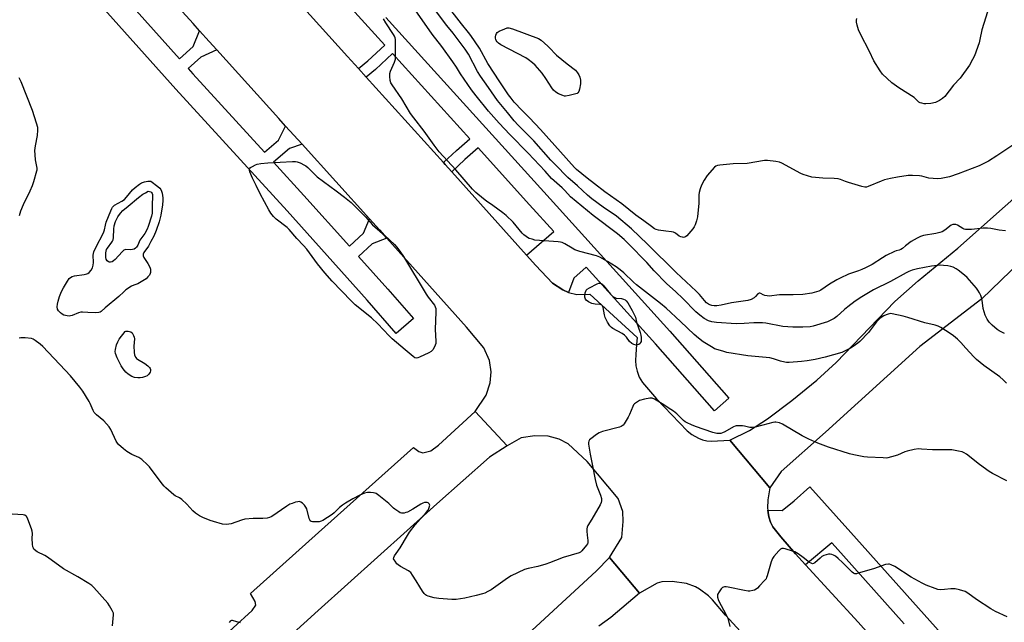
# Model space of a CAD drawing. Units: inches. Extents: x 1231770 to 1237770, y 557454 to 561454.
# Drawn here: x 1234944 to 1235411, y 559183 to 559469 of the extents above; entities that cross this region are included whole.
import ezdxf

# ---------------------------------------------------------------- set-up
doc = ezdxf.new("R2010")
doc.units = ezdxf.units.IN
doc.header["$MEASUREMENT"] = 0
for name, color, linetype in [('TRANS-Driveway', 251, 'Continuous'), ('TRANS-Parking Lot', 4, 'Continuous'), ('TRANS-Road', 130, 'Continuous'), ('TRANS-Street Sidewalk', 7, 'Continuous'), ('Undefined', 1, 'Continuous')]:
    doc.layers.add(name, color=color, linetype=linetype)

msp = doc.modelspace()

# ---------------------------------------------------------------- linework, layer by layer
at = {"layer": 'TRANS-Driveway'}
msp.add_lwpolyline([(1235436.2, 559371.86), (1235399.81, 559336.82), (1235370.43, 559314.18), (1235325.77, 559273.52), (1235304.81, 559254.95), (1235299.42, 559247.25), (1235280.44, 559269.82), (1235289.78, 559274.43), (1235298.26, 559279.95), (1235309.79, 559288.6), (1235321.61, 559298.26), (1235330.86, 559306.57), (1235358.61, 559335.48), (1235369.73, 559345.36), (1235388.52, 559360.89), (1235443.09, 559409.37)], dxfattribs=at)
at = {"layer": 'TRANS-Parking Lot'}
for points in [[(1235036.12, 559172.62, 0), (1235054.17, 559189.02, 0), (1235055.77, 559191.5, 0), (1235055.51, 559193.25, 0), (1235053.27, 559197.11, 0), (1235085.57, 559226.05, 0), (1235130.54, 559266.32, 0), (1235133.16, 559264.48, 0), (1235134.9, 559263.8, 0), (1235138.75, 559264.72, 0), (1235142.44, 559267.36, 0), (1235159.72, 559283.33, 0), (1235174.87, 559267.11, 0), (1235166.56, 559261.72, 0), (1235141.68, 559239.56, 0), (1235085.45, 559189.08, 0), (1235044.7, 559151.98, 0)], [(1235160.18, 559155.21, 0), (1235217.07, 559207.71, 0), (1235223.4, 559214.17, 0), (1235237.65, 559197.28, 0), (1235224.02, 559185.77, 0), (1235218.46, 559181.53, 0)]]:
    msp.add_polyline3d(points, dxfattribs=at)
at = {"layer": 'TRANS-Road'}
for points in [[(1235308.56, 559153.9), (1235278.41, 559186.8), (1235272.27, 559194.05), (1235270.4, 559195.91), (1235266.13, 559199.08), (1235264.14, 559200.21), (1235259.91, 559201.83), (1235253.13, 559202.79), (1235248.21, 559202.68), (1235245.95, 559201.91), (1235237.65, 559197.28), (1235223.4, 559214.17), (1235229.22, 559223.71), (1235229.91, 559231.21), (1235229.75, 559235.99), (1235227.54, 559242.13), (1235212.9, 559259.72), (1235203.87, 559268.09), (1235199.61, 559270.31), (1235194.32, 559271.68), (1235188.01, 559271.86), (1235181.53, 559270.85), (1235174.87, 559267.11), (1235159.72, 559283.33), (1235165.02, 559291.17), (1235166.9, 559296.96), (1235167.42, 559302.25), (1235166.58, 559307.53), (1235163.86, 559313.51), (1235155.75, 559323.3), (1235117.94, 559365.58), (1235114.48, 559369.44), (1235112.92, 559371.19), (1235109.69, 559374.76), (1235077.75, 559410.09), (1235069.94, 559418.73), (1235066.74, 559422.27), (1235037.35, 559454.86), (1235033.75, 559458.85), (1235029.2, 559463.9), (1235026.07, 559467.37), (1234997.57, 559498.78)], [(1235068.28, 559486.17), (1235099.35, 559451.72), (1235104.52, 559446), (1235108.2, 559441.93), (1235144.82, 559401.42), (1235145.59, 559400.57), (1235148.71, 559397.08), (1235184.14, 559357.45), (1235188.5, 559352.58), (1235196.38, 559344.19), (1235201.33, 559341), (1235204.04, 559339.8), (1235208.03, 559338.85), (1235214.17, 559338.97), (1235236.58, 559318.43), (1235236.18, 559315.08), (1235235.86, 559310.46), (1235235.7, 559307.58), (1235235.94, 559305.03), (1235236.5, 559302.56), (1235237.46, 559299.61), (1235239.13, 559297.06), (1235245.75, 559289.44), (1235260.26, 559274.17), (1235262.5, 559272.49), (1235265.61, 559270.74), (1235267.52, 559269.94), (1235269.52, 559269.54), (1235271.75, 559269.3), (1235280.44, 559269.82), (1235299.42, 559247.25), (1235298.47, 559241.51), (1235298.31, 559237.6), (1235298.47, 559236.56), (1235298.63, 559235.53), (1235298.95, 559233.37), (1235299.74, 559230.9), (1235300.78, 559228.67), (1235304.67, 559224.03), (1235304.69, 559224.01), (1235311.51, 559215.95), (1235316.32, 559210.7), (1235341.28, 559183.47), (1235351.72, 559171.76)]]:
    msp.add_lwpolyline(points, dxfattribs=at)
at = {"layer": 'TRANS-Street Sidewalk'}
for points in [[(1235117.45, 559470.13), (1235192.37, 559387.49), (1235252.02, 559321.51), (1235280.01, 559289.71), (1235273.16, 559283.68), (1235245.21, 559315.43), (1235212.31, 559351.82), (1235206.59, 559346.56), (1235204.04, 559339.8), (1235201.33, 559341), (1235196.38, 559344.19), (1235188.5, 559352.58), (1235184.14, 559357.45), (1235197, 559368.75), (1235185.6, 559381.36), (1235161.13, 559408.36), (1235154.86, 559402.83), (1235148.71, 559397.08), (1235145.59, 559400.57), (1235144.82, 559401.42), (1235150.94, 559407.14), (1235157.21, 559412.67), (1235120.61, 559453.05), (1235112.6, 559445.57), (1235108.2, 559441.93), (1235104.52, 559446), (1235108.98, 559449.69), (1235116.93, 559457.12), (1235110.68, 559464.01), (1235080.37, 559497.58)], [(1234986.75, 559487.37), (1235019.65, 559450.61), (1235026.07, 559456.42), (1235029.2, 559463.9), (1235033.75, 559458.85), (1235037.35, 559454.86), (1235029.74, 559451.45), (1235023.75, 559446.03), (1235026, 559443.52), (1235059.93, 559406.32), (1235066.62, 559412.05), (1235069.94, 559418.73), (1235077.75, 559410.09), (1235071.77, 559408.05), (1235064.24, 559401.59), (1235078.65, 559385.79), (1235100.2, 559361.74), (1235106.84, 559367.87), (1235109.69, 559374.76), (1235112.92, 559371.19), (1235114.48, 559369.44), (1235117.94, 559365.58), (1235110.98, 559362.91), (1235104.51, 559356.93), (1235118.46, 559341.37), (1235130.52, 559327.54), (1235122.36, 559320.41), (1235108.59, 559336.14), (1235070.61, 559378.52), (1235017.95, 559436.25), (1234978.68, 559480.13)], [(1235363.01, 559182.77), (1235330.32, 559219.32), (1235328.73, 559221.1), (1235316.32, 559210.7), (1235311.51, 559215.95), (1235304.69, 559224.01), (1235304.67, 559224.03), (1235300.78, 559228.67), (1235299.74, 559230.9), (1235298.95, 559233.37), (1235298.63, 559235.53), (1235298.47, 559236.56), (1235305.33, 559236.37), (1235310.95, 559241.03), (1235318.41, 559247.68), (1235337.78, 559225.97), (1235389.87, 559167.74)]]:
    msp.add_lwpolyline(points, dxfattribs=at)
at = {"layer": 'Undefined'}
for points, elevation in [([(1235411.07, 559368.97), (1235408.07, 559369.42), (1235404.09, 559370.18), (1235402.56, 559370.33), (1235400.56, 559370.26), (1235394.97, 559369.69), (1235393.25, 559369.62), (1235392.1, 559369.67), (1235391.55, 559369.77), (1235390.81, 559370.07), (1235388.3, 559371.7), (1235387.5, 559371.97), (1235386.68, 559372.07), (1235386.15, 559372.01), (1235385.41, 559371.67), (1235382.34, 559369.36), (1235381.08, 559368.64), (1235380, 559368.31), (1235378.07, 559367.85), (1235372.29, 559366.79), (1235370.75, 559366.3), (1235369.2, 559365.59), (1235367.74, 559364.81), (1235366.36, 559363.93), (1235363.78, 559362), (1235362.27, 559360.74), (1235361.45, 559360.2), (1235360.75, 559359.92), (1235359.25, 559359.55), (1235358.44, 559359.24), (1235354.52, 559357.28), (1235352.76, 559356.26), (1235347.89, 559353.11), (1235344.82, 559351.48), (1235342.98, 559350.64), (1235341.43, 559350.03), (1235336.64, 559348.53), (1235332.69, 559346.66), (1235331.16, 559345.82), (1235327.67, 559343.68), (1235323.57, 559340.98), (1235322.64, 559340.47), (1235321.57, 559340.04), (1235319.3, 559339.44), (1235315.07, 559338.87), (1235310.43, 559338.68), (1235303.97, 559338.63), (1235299.06, 559338.13), (1235298.2, 559338.19), (1235297.08, 559338.42), (1235296.29, 559338.73), (1235295.11, 559339.35), (1235294.65, 559339.5), (1235294.35, 559339.49), (1235293.75, 559339.16), (1235292.7, 559337.88), (1235292.07, 559337.34), (1235290.57, 559336.56), (1235288.98, 559336.03), (1235281.24, 559334.97), (1235276.29, 559333.8), (1235274.36, 559333.54), (1235272.99, 559333.49), (1235271.98, 559333.6), (1235271.01, 559333.89), (1235270.28, 559334.28), (1235269.4, 559334.95), (1235268.41, 559335.97), (1235266.09, 559338.83), (1235264.56, 559340.45), (1235254.97, 559349.32), (1235241.45, 559362.67), (1235233.88, 559369.98), (1235226.78, 559375.96), (1235220.49, 559380.25), (1235215.06, 559384.15), (1235213.02, 559385.93), (1235208.29, 559390.3), (1235203.71, 559394.31), (1235202.12, 559395.88), (1235199.21, 559398.95), (1235195.57, 559402.47), (1235187.61, 559411.68), (1235180.13, 559419.17), (1235178.22, 559421.23), (1235175.15, 559425.07), (1235170.29, 559430.84), (1235166.06, 559437.04), (1235162.33, 559442.32), (1235160.93, 559444.62), (1235156.64, 559452.78), (1235155.06, 559455.18), (1235149.31, 559462.75), (1235146.42, 559466.35), (1235136.5, 559479.44)], 508), ([(1235416.04, 559410.66), (1235407.06, 559404.57), (1235403.08, 559402.01), (1235398.62, 559399.86), (1235388.72, 559396.06), (1235384.52, 559394.62), (1235380.59, 559393.91), (1235378.85, 559393.71), (1235376.77, 559393.79), (1235374.72, 559394.05), (1235371.47, 559394.9), (1235370.37, 559395.09), (1235367.01, 559395.33), (1235365.02, 559395.21), (1235359.92, 559394.48), (1235356.52, 559393.83), (1235353.75, 559393.19), (1235352.13, 559392.63), (1235346.01, 559390.06), (1235345.21, 559389.81), (1235344.38, 559389.73), (1235342.96, 559390.02), (1235336.69, 559391.92), (1235335.28, 559392.38), (1235332.92, 559393.33), (1235331.84, 559393.64), (1235329.85, 559393.84), (1235324.58, 559394.02), (1235321.04, 559394.31), (1235319.29, 559394.56), (1235317.26, 559395.1), (1235315.26, 559395.71), (1235314.16, 559396.17), (1235305.08, 559401.17), (1235303.99, 559401.54), (1235302.28, 559401.84), (1235298.27, 559402.39), (1235296.83, 559402.44), (1235288.73, 559400.9), (1235282.01, 559400.79), (1235275.78, 559400.25), (1235274.64, 559400.06), (1235273.88, 559399.73), (1235273.22, 559399.19), (1235269.65, 559395.25), (1235268.23, 559393.03), (1235267, 559390.72), (1235266.33, 559388.89), (1235265.9, 559387.28), (1235265.83, 559386.15), (1235265.82, 559382.13), (1235265.12, 559375.73), (1235264.73, 559373.76), (1235264.09, 559371.89), (1235263.58, 559370.89), (1235262.89, 559369.98), (1235260.02, 559366.71), (1235259.41, 559366.18), (1235258.97, 559365.97), (1235258.49, 559365.92), (1235257.99, 559366), (1235257.22, 559366.23), (1235256.47, 559366.56), (1235254.64, 559367.91), (1235253.75, 559368.35), (1235252.79, 559368.57), (1235250.1, 559368.83), (1235246.6, 559369.33), (1235245.49, 559369.64), (1235244.73, 559370.03), (1235243.3, 559371.03), (1235239.64, 559373.85), (1235235.97, 559376.51), (1235229.32, 559381.89), (1235221.3, 559387.59), (1235216.3, 559391.3), (1235212.88, 559393.99), (1235207.8, 559398.18), (1235206.93, 559399.04), (1235200.2, 559406.47), (1235190.8, 559417.15), (1235185.58, 559422.58), (1235182.03, 559426.1), (1235178.32, 559430.11), (1235176.76, 559431.91), (1235175.5, 559433.58), (1235171.44, 559439.69), (1235165.86, 559448.45), (1235161.77, 559455.63), (1235157.71, 559461.64), (1235156.64, 559463.08), (1235153.25, 559467.11), (1235144.89, 559477.99)], 510), ([(1235410.69, 559320.42), (1235408.14, 559321.65), (1235407.18, 559322.27), (1235404.74, 559324.33), (1235403.49, 559325.53), (1235402.97, 559326.19), (1235402.39, 559327.13), (1235401.39, 559329.13), (1235400.52, 559332.21), (1235400, 559336.24), (1235399.77, 559337.36), (1235399.35, 559338.41), (1235398.71, 559339.69), (1235398.03, 559340.95), (1235397.41, 559341.9), (1235392.9, 559346.87), (1235391.61, 559348.03), (1235388.72, 559350.44), (1235387.77, 559351.08), (1235386.23, 559351.81), (1235385.15, 559352.17), (1235383.76, 559352.42), (1235381.79, 559352.65), (1235380.38, 559352.69), (1235375.97, 559352.32), (1235369.41, 559351.1), (1235366.93, 559350.38), (1235365.21, 559349.75), (1235364.09, 559349.18), (1235356.67, 559344.97), (1235348.54, 559341.04), (1235343.02, 559337.78), (1235339.88, 559335.7), (1235336.38, 559333.02), (1235334.78, 559331.72), (1235331.17, 559328.41), (1235329.88, 559327.52), (1235328.03, 559326.54), (1235326.67, 559325.96), (1235319.97, 559323.79), (1235318.52, 559323.56), (1235314.98, 559323.29), (1235310.34, 559323.37), (1235305.5, 559323.75), (1235297.59, 559325.19), (1235295.89, 559325.4), (1235291.91, 559325.47), (1235287.29, 559325.12), (1235283.42, 559325.01), (1235274.09, 559325.55), (1235271.89, 559325.88), (1235270.34, 559326.42), (1235268.36, 559327.44), (1235266.19, 559329), (1235264.29, 559330.71), (1235258.25, 559336.92), (1235254.82, 559340.16), (1235250.46, 559344.09), (1235244.64, 559350.11), (1235241.06, 559353.98), (1235232.48, 559362.93), (1235230.33, 559365.01), (1235227.24, 559367.54), (1235215.64, 559376.33), (1235204.93, 559385.22), (1235202.28, 559388.13), (1235200.94, 559389.5), (1235196.02, 559393.85), (1235192.92, 559397.37), (1235184.97, 559405.85), (1235176.22, 559414.79), (1235171.17, 559420.09), (1235166.17, 559425.82), (1235160.32, 559433), (1235158.09, 559435.91), (1235152.81, 559443.43), (1235150.91, 559446.57), (1235149.2, 559449.13), (1235144.02, 559456.47), (1235139.48, 559462.31), (1235131.32, 559473.9)], 506), ([(1235403.5, 559475.85), (1235399.93, 559464.34), (1235399, 559459.68), (1235398.61, 559458.24), (1235396.39, 559452.04), (1235395.45, 559450.2), (1235394.01, 559447.63), (1235389.69, 559441.39), (1235386.49, 559438.08), (1235382.27, 559432.81), (1235381.27, 559431.76), (1235379.8, 559430.78), (1235377.93, 559429.88), (1235375.68, 559429.46), (1235373.39, 559429.23), (1235372.56, 559429.29), (1235371.49, 559429.5), (1235370.72, 559429.74), (1235370.03, 559430.12), (1235368.48, 559431.63), (1235367.78, 559432.18), (1235360.5, 559436.83), (1235357.16, 559439.23), (1235354.96, 559441.22), (1235352.86, 559443.31), (1235351.67, 559444.98), (1235348.64, 559449.68), (1235346.72, 559454.03), (1235342.32, 559462.28), (1235341.46, 559464.38), (1235340.76, 559466.55), (1235340.48, 559467.94), (1235340.49, 559468.89), (1235340.66, 559469.7)], 512), ([(1235411.62, 559296.84), (1235409.96, 559298.46), (1235408.34, 559299.74), (1235400.88, 559305.16), (1235397.33, 559308.05), (1235396.08, 559309.28), (1235392.37, 559313.46), (1235389.91, 559316.07), (1235388.34, 559317.6), (1235386.38, 559319.32), (1235384.95, 559320.37), (1235380.42, 559323.15), (1235379.12, 559323.8), (1235377.76, 559324.25), (1235372.91, 559325.4), (1235364.84, 559327.94), (1235362.58, 559328.54), (1235357.44, 559329.72), (1235356.59, 559329.78), (1235355.53, 559329.6), (1235354.49, 559329.26), (1235353.47, 559328.78), (1235352.24, 559328), (1235351.33, 559327.29), (1235349.93, 559325.84), (1235346.14, 559320.83), (1235342.01, 559316.6), (1235341.14, 559315.81), (1235340, 559314.98), (1235337.93, 559313.64), (1235336.13, 559312.61), (1235334.56, 559311.8), (1235333.49, 559311.38), (1235325.62, 559309.09), (1235320.89, 559307.99), (1235317.08, 559307.36), (1235314.41, 559307.01), (1235308.56, 559306.65), (1235307.39, 559306.64), (1235306.56, 559306.72), (1235304.41, 559307.22), (1235301.2, 559308.4), (1235299.45, 559308.81), (1235297.75, 559309.02), (1235288.93, 559309.74), (1235279.05, 559311.42), (1235277.65, 559311.77), (1235274.9, 559312.62), (1235273.27, 559313.17), (1235272.49, 559313.52), (1235267.86, 559316.41), (1235265.55, 559318.19), (1235263.57, 559319.93), (1235257.11, 559326.05), (1235250.23, 559332.39), (1235247.61, 559334.54), (1235236.22, 559343.45), (1235234.76, 559344.74), (1235230.26, 559349.05), (1235228.55, 559350.55), (1235226.56, 559351.96), (1235222.46, 559354.45), (1235218.85, 559356.51), (1235217.25, 559357.26), (1235209.43, 559359.25), (1235206.96, 559360.1), (1235205.68, 559360.76), (1235202.26, 559362.95), (1235201.03, 559363.48), (1235200.28, 559363.67), (1235199.13, 559363.83), (1235188.13, 559364.69), (1235186.72, 559365.02), (1235185.35, 559365.47), (1235184.6, 559365.84), (1235183.93, 559366.31), (1235182.89, 559367.19), (1235182.09, 559368.01), (1235177.84, 559373.13), (1235174.44, 559376.29), (1235172.86, 559377.59), (1235168.15, 559381.13), (1235165.08, 559383.18), (1235163.67, 559384.22), (1235160.14, 559387.21), (1235158.5, 559388.83), (1235150.54, 559397.96), (1235142.72, 559406.56), (1235140.33, 559409.61), (1235135.55, 559416.22), (1235130.64, 559422.56), (1235129.17, 559424.64), (1235124.98, 559431.55), (1235120.38, 559438.33), (1235119.87, 559439.26), (1235119.55, 559440.3), (1235119.28, 559442.22), (1235119.27, 559443.04), (1235119.36, 559443.59), (1235119.73, 559444.7), (1235121.63, 559449.07), (1235121.88, 559449.91), (1235121.96, 559450.49), (1235122.03, 559458.85), (1235121.99, 559459.74), (1235121.85, 559460.59), (1235121.51, 559461.39), (1235121.06, 559462.16), (1235117.39, 559467.73), (1235116.3, 559469.56)], 504), ([(1234943.51, 559441.67), (1234944.03, 559440.87), (1234944.52, 559439.86), (1234949.82, 559426.31), (1234951.82, 559420.25), (1234952.35, 559418.14), (1234952.43, 559416.81), (1234952.19, 559414.25), (1234951.26, 559409.33), (1234951.03, 559407.19), (1234951.12, 559405.13), (1234951.32, 559402.78), (1234952.02, 559398.74), (1234952.04, 559397.88), (1234951.97, 559397.31), (1234950.51, 559392.34), (1234949.86, 559390.43), (1234948.74, 559387.85), (1234945.57, 559381.32), (1234944.36, 559378.31), (1234943.7, 559376.1)], 504), ([(1235411.76, 559250.51), (1235404.88, 559254.06), (1235403.39, 559254.92), (1235398.76, 559258.2), (1235392.62, 559263.11), (1235391.48, 559263.8), (1235390.53, 559264.22), (1235388.82, 559264.63), (1235385.6, 559265.13), (1235376.53, 559265.14), (1235371.26, 559265.6), (1235369.8, 559265.65), (1235367.83, 559265.36), (1235364.47, 559264.65), (1235363.4, 559264.25), (1235359.95, 559262.72), (1235357.11, 559261.84), (1235355.39, 559261.42), (1235354.52, 559261.33), (1235353.07, 559261.35), (1235345.77, 559261.68), (1235344.04, 559261.86), (1235339.21, 559262.82), (1235337.22, 559263.3), (1235327.29, 559266.45), (1235322.14, 559268.3), (1235317.93, 559270.21), (1235314.66, 559271.92), (1235305.4, 559277.42), (1235304.04, 559277.93), (1235302.32, 559278.25), (1235301.75, 559278.27), (1235300.9, 559278.15), (1235296.14, 559276.86), (1235292.45, 559275.99), (1235291.03, 559275.73), (1235289.9, 559275.77), (1235287.35, 559276.4), (1235286.51, 559276.53), (1235284.84, 559276.64), (1235283.48, 559276.57), (1235282.94, 559276.44), (1235282.15, 559276.09), (1235278.07, 559273.74), (1235277.03, 559273.22), (1235276.19, 559272.96), (1235275.62, 559272.88), (1235274.23, 559272.97), (1235272.34, 559273.46), (1235264.16, 559276.3), (1235262.27, 559277.06), (1235260.19, 559278.03), (1235259.3, 559278.55), (1235258.57, 559279.11), (1235255.31, 559282.2), (1235253.73, 559283.47), (1235252.53, 559284.31), (1235248.38, 559287.04), (1235244.77, 559289.27), (1235243.66, 559289.72), (1235242.6, 559289.72), (1235239.98, 559289.15), (1235237.67, 559288.52), (1235236.64, 559287.99), (1235235.26, 559286.94), (1235234.88, 559286.52), (1235234.44, 559285.78), (1235232.89, 559281.97), (1235232.24, 559280.64), (1235230.36, 559277.58), (1235229.84, 559276.89), (1235229.43, 559276.51), (1235228.95, 559276.23), (1235228.14, 559275.94), (1235220.14, 559273.83), (1235218.49, 559273.25), (1235217.25, 559272.46), (1235214.66, 559270.47), (1235214.02, 559269.9), (1235213.57, 559269.25), (1235213.47, 559268.74), (1235213.5, 559267.9), (1235214.25, 559263.17), (1235215.26, 559258.44), (1235216.59, 559251.07), (1235217.29, 559248.41), (1235219.18, 559243.71), (1235219.59, 559242.06), (1235219.7, 559240.97), (1235219.54, 559240.17), (1235219.04, 559239.14), (1235215.06, 559232.29), (1235213.18, 559229.33), (1235212.81, 559228.56), (1235212.64, 559227.75), (1235212.64, 559226.59), (1235212.82, 559224.82), (1235213.24, 559222.25), (1235213.21, 559221.16), (1235213.02, 559220.66), (1235212.58, 559219.96), (1235210.4, 559217.28), (1235209.77, 559216.74), (1235209.02, 559216.37), (1235201.46, 559214.19), (1235197.84, 559212.79), (1235194.96, 559211.56), (1235193.34, 559210.99), (1235189.5, 559209.82), (1235184.82, 559208.98), (1235183.17, 559208.43), (1235176.82, 559205.47), (1235175.1, 559204.34), (1235167.32, 559198.85), (1235165.84, 559198.02), (1235164.31, 559197.29), (1235163.18, 559196.91), (1235160.29, 559196.13), (1235154.9, 559194.95), (1235150.71, 559194.25), (1235148.69, 559194.26), (1235142.55, 559194.79), (1235140.33, 559195.06), (1235137.47, 559195.81), (1235136.66, 559196.13), (1235136.18, 559196.41), (1235135.58, 559197.01), (1235134.75, 559198.21), (1235133.5, 559200.23), (1235131.89, 559203.11), (1235130.15, 559205.83), (1235129.28, 559206.98), (1235128.86, 559207.38), (1235128.14, 559207.88), (1235124.38, 559209.91), (1235123.32, 559210.62), (1235122.7, 559211.23), (1235121.79, 559212.34), (1235121.34, 559213.03), (1235121.15, 559213.49), (1235121.18, 559214.2), (1235121.52, 559214.92), (1235122.31, 559216.12), (1235124.21, 559218.72), (1235127.66, 559224.66), (1235128.62, 559226.12), (1235131.36, 559229.68), (1235136.61, 559235.56), (1235137.47, 559236.67), (1235138.05, 559237.9), (1235138.22, 559238.96), (1235137.97, 559239.58), (1235137.46, 559240.03), (1235137.04, 559240.21), (1235136.56, 559240.27), (1235135.8, 559240.19), (1235135.05, 559239.98), (1235134, 559239.44), (1235130.24, 559237.09), (1235127.72, 559235.72), (1235126.93, 559235.42), (1235126.13, 559235.24), (1235125.33, 559235.17), (1235124.82, 559235.22), (1235124.31, 559235.39), (1235123.59, 559235.78), (1235121.72, 559237.06), (1235121.06, 559237.59), (1235118.87, 559239.73), (1235114.1, 559243.59), (1235112.93, 559244.43), (1235112.43, 559244.67), (1235111.61, 559244.85), (1235110.16, 559244.94), (1235108.7, 559244.92), (1235107.3, 559244.63), (1235105.17, 559243.78), (1235101.87, 559242), (1235098.36, 559239.94), (1235096.9, 559238.99), (1235095.52, 559237.93), (1235093, 559235.3), (1235092.05, 559234.51), (1235087.52, 559231.69), (1235086.73, 559231.32), (1235085.91, 559231.11), (1235084.47, 559231.02), (1235082.76, 559231.06), (1235082.02, 559231.24), (1235081.66, 559231.52), (1235081.4, 559231.94), (1235081.12, 559232.7), (1235079.95, 559237.17), (1235079.57, 559238.09), (1235078.88, 559238.97), (1235077.88, 559239.96), (1235077.23, 559240.44), (1235076.52, 559240.68), (1235075.74, 559240.61), (1235074.65, 559240.34), (1235073, 559239.82), (1235071.96, 559239.38), (1235070.55, 559238.53), (1235063.5, 559233.65), (1235062.31, 559233.05), (1235061.19, 559232.8), (1235059.16, 559232.62), (1235054.59, 559232.67), (1235050.65, 559232.27), (1235049, 559231.84), (1235044.14, 559230.15), (1235043.07, 559229.9), (1235041.98, 559229.82), (1235040.05, 559230.02), (1235035.81, 559231.17), (1235034.15, 559231.71), (1235030.66, 559233.11), (1235029.11, 559233.84), (1235027.28, 559235.15), (1235026.01, 559236.27), (1235023.07, 559239.48), (1235020.77, 559241.65), (1235019.71, 559242.42), (1235017.64, 559243.43), (1235016.91, 559243.9), (1235013.12, 559247.11), (1235012.33, 559247.95), (1235011.43, 559249.09), (1235005.48, 559257.1), (1235004.46, 559258.17), (1235001.84, 559260.59), (1235000.45, 559261.62), (1234997.08, 559263.05), (1234994.66, 559264.46), (1234993.09, 559265.67), (1234990.79, 559267.78), (1234990.28, 559268.4), (1234989.71, 559269.37), (1234987.08, 559274.8), (1234986.31, 559276.04), (1234983.83, 559278.88), (1234980.31, 559281.74), (1234979.27, 559282.97), (1234978.72, 559283.93), (1234977.4, 559287.12), (1234976.88, 559288.16), (1234973.89, 559292.96), (1234972.47, 559294.84), (1234967.94, 559300.22), (1234965.52, 559302.97), (1234954.97, 559314.22), (1234953.65, 559315.38), (1234951.27, 559317.1), (1234950.27, 559317.68), (1234949.47, 559317.94), (1234946.56, 559318.25), (1234944.52, 559318.29), (1234943.73, 559318.14)], 502), ([(1234987.94, 559181.69), (1234988.46, 559186.98), (1234988.34, 559187.8), (1234987.79, 559189.07), (1234986.52, 559191.28), (1234985.66, 559192.45), (1234979.05, 559200.01), (1234978.13, 559200.88), (1234976.69, 559201.85), (1234971.43, 559205.01), (1234964.7, 559208.82), (1234957.06, 559214.31), (1234955.81, 559215.04), (1234952.2, 559216.83), (1234951.51, 559217.34), (1234950.71, 559218.16), (1234950.42, 559218.63), (1234950.24, 559219.14), (1234950.03, 559220.55), (1234949.86, 559223.15), (1234950.02, 559225.59), (1234949.91, 559226.69), (1234949.55, 559227.81), (1234947.85, 559232.33), (1234947.38, 559233.38), (1234947.07, 559233.82), (1234946.43, 559234.21), (1234945.61, 559234.37), (1234937.88, 559234.88)], 500), ([(1235411.9, 559186.09), (1235406.42, 559188.63), (1235404.16, 559189.76), (1235397.37, 559194.29), (1235393.17, 559197.27), (1235391.94, 559197.97), (1235389.24, 559198.87), (1235387.3, 559199.33), (1235385.23, 559199.34), (1235382.16, 559198.98), (1235380.2, 559198.85), (1235379.08, 559198.95), (1235377.69, 559199.39), (1235373.55, 559200.99), (1235371.68, 559201.91), (1235366.45, 559204.83), (1235358.71, 559209.83), (1235356.9, 559210.7), (1235356.1, 559210.93), (1235355.58, 559210.99), (1235354.29, 559210.84), (1235348.47, 559208.73), (1235341.31, 559206.67), (1235340.46, 559206.49), (1235339.65, 559206.48), (1235339.02, 559206.72), (1235338.41, 559207.17), (1235333.91, 559211.82), (1235331.87, 559213.71), (1235330.48, 559214.77), (1235329.54, 559215.31), (1235328.81, 559215.63), (1235328.04, 559215.79), (1235327.22, 559215.73), (1235326.12, 559215.49), (1235325.07, 559215.11), (1235324.12, 559214.56), (1235323.22, 559213.92), (1235320.79, 559211.62), (1235320.13, 559211.28), (1235319.68, 559211.2), (1235318.97, 559211.41), (1235318.27, 559211.82), (1235315.25, 559214.22), (1235312.78, 559215.89), (1235311.25, 559216.79), (1235310.15, 559217.23), (1235306.75, 559218.3), (1235305.92, 559218.49), (1235305.14, 559218.48), (1235304.48, 559218.1), (1235303.66, 559217.32), (1235301.3, 559214.68), (1235300.64, 559213.74), (1235300.03, 559212.08), (1235298.22, 559205.44), (1235297.91, 559204.62), (1235297.64, 559204.12), (1235296.93, 559203.22), (1235294.57, 559200.66), (1235293.57, 559199.62), (1235292.92, 559199.08), (1235292.19, 559198.7), (1235291.39, 559198.47), (1235290, 559198.24), (1235289.15, 559198.22), (1235287.43, 559198.49), (1235279.67, 559200.09), (1235278.8, 559200.22), (1235277.97, 559200.22), (1235277.44, 559200.1), (1235276.97, 559199.89), (1235276.35, 559199.33), (1235275.33, 559197.89), (1235274.68, 559196.62), (1235274.59, 559196.1), (1235274.66, 559195.32), (1235275.13, 559193.74), (1235278.72, 559186.93), (1235279.44, 559185.32), (1235280.5, 559181.37)], 500), ([(1235048.55, 559183.18), (1235046.8, 559183.59), (1235044.86, 559184.21), (1235044.35, 559184.27), (1235043.95, 559184.2), (1235043.6, 559183.97), (1235043.18, 559183.34)], 500)]:
    msp.add_lwpolyline(points, dxfattribs=dict(at, elevation=elevation))
for points, elevation in [([(1235202.63, 559432.9), (1235202.07, 559432.94), (1235201.28, 559433.15), (1235199.19, 559434.05), (1235198.01, 559434.81), (1235196.95, 559435.75), (1235196.09, 559436.85), (1235193.29, 559441.26), (1235191.6, 559443.73), (1235188.22, 559447.54), (1235186.94, 559448.74), (1235184.9, 559450.25), (1235183.71, 559451.03), (1235172, 559457.24), (1235170.78, 559458.04), (1235170.22, 559458.63), (1235169.76, 559459.3), (1235169.54, 559459.79), (1235169.39, 559460.46), (1235169.4, 559460.97), (1235169.59, 559461.81), (1235169.92, 559462.59), (1235170.24, 559463.05), (1235171.16, 559463.68), (1235173.86, 559464.86), (1235174.95, 559465.22), (1235175.78, 559465.28), (1235177.47, 559464.83), (1235189.83, 559460.27), (1235191.07, 559459.47), (1235194.15, 559456.63), (1235195.45, 559455.38), (1235197.46, 559453.09), (1235198.3, 559452.3), (1235203.35, 559448.22), (1235207.4, 559445.2), (1235208.31, 559444.01), (1235208.93, 559443.04), (1235209.36, 559441.91), (1235209.72, 559440.48), (1235209.77, 559439.62), (1235209.68, 559438.77), (1235209.16, 559436.24), (1235208.85, 559435.18), (1235208.47, 559434.53), (1235208.05, 559434.23), (1235207.54, 559434.02), (1235204.37, 559433.19)], 512), ([(1235132.02, 559308.69), (1235131.23, 559308.86), (1235130.38, 559309.43), (1235126.66, 559312.69), (1235120.48, 559317.78), (1235119, 559319.21), (1235113.65, 559324.9), (1235110.72, 559327.79), (1235102.91, 559334.01), (1235101.01, 559335.79), (1235092.06, 559345.18), (1235088.56, 559349.06), (1235085.05, 559353.42), (1235080.05, 559360.27), (1235078.42, 559362.14), (1235075.21, 559365.46), (1235071.7, 559369.65), (1235070.68, 559370.63), (1235065.5, 559374.58), (1235064.2, 559375.78), (1235062.97, 559377.47), (1235062.06, 559378.99), (1235057.86, 559386.62), (1235055.92, 559390.47), (1235054.31, 559393.97), (1235053.05, 559397.01), (1235052.88, 559397.77), (1235052.88, 559398.24), (1235053.04, 559398.65), (1235053.36, 559399.01), (1235054.22, 559399.62), (1235055.7, 559400.41), (1235056.52, 559400.67), (1235058.25, 559400.97), (1235061.47, 559401.35), (1235073.14, 559401.94), (1235074.62, 559401.94), (1235075.47, 559401.81), (1235076.8, 559401.28), (1235078.86, 559400.25), (1235079.6, 559399.8), (1235080.41, 559399.12), (1235083.89, 559395.64), (1235084.97, 559394.68), (1235093.84, 559387.94), (1235097.85, 559384.99), (1235100.94, 559382.51), (1235107.78, 559375.6), (1235111.17, 559371.96), (1235117.03, 559366.8), (1235121.51, 559362.53), (1235122.69, 559361.26), (1235124.07, 559359.47), (1235125.75, 559356.85), (1235136.55, 559339.08), (1235137.54, 559337.65), (1235140.52, 559333.76), (1235140.9, 559333.03), (1235141.12, 559332.24), (1235141.15, 559330.47), (1235140.77, 559322.39), (1235141.17, 559316.5), (1235141.1, 559315.64), (1235140.85, 559314.82), (1235139.82, 559312.77), (1235139.31, 559312.11), (1235138.87, 559311.77), (1235137.86, 559311.21), (1235133.35, 559309.07), (1235132.55, 559308.78)], 504), ([(1234980.06, 559330.19), (1234976.22, 559330.28), (1234973.63, 559330.51), (1234972.92, 559330.49), (1234971.87, 559330.19), (1234968.75, 559328.92), (1234967.95, 559328.71), (1234967.37, 559328.66), (1234966.49, 559328.7), (1234965.61, 559328.83), (1234964.82, 559329.12), (1234964.09, 559329.52), (1234963.22, 559330.16), (1234962.33, 559331.09), (1234961.88, 559331.94), (1234961.72, 559332.94), (1234961.83, 559334.33), (1234962.13, 559335.69), (1234962.83, 559337.83), (1234963.81, 559340.24), (1234964.64, 559341.99), (1234966.59, 559345.21), (1234967.42, 559346.38), (1234968.05, 559346.93), (1234968.79, 559347.32), (1234969.91, 559347.63), (1234974.53, 559348.37), (1234975.81, 559348.67), (1234976.27, 559348.86), (1234976.91, 559349.32), (1234977.79, 559350.33), (1234978.38, 559351.54), (1234978.73, 559352.8), (1234978.84, 559354.05), (1234978.81, 559357.45), (1234978.9, 559358.29), (1234979.11, 559359.1), (1234979.99, 559361.08), (1234983.64, 559368.08), (1234984.11, 559369.49), (1234984.56, 559371.78), (1234984.96, 559373.14), (1234987.07, 559378.59), (1234987.54, 559379.65), (1234987.91, 559380.24), (1234988.27, 559380.64), (1234988.94, 559381.17), (1234992.31, 559383.07), (1234993.54, 559383.92), (1234994.51, 559384.96), (1234997.39, 559388.43), (1234998.66, 559389.58), (1235000.72, 559391.19), (1235001.71, 559391.77), (1235003.03, 559392.24), (1235004.71, 559392.54), (1235006.06, 559392.58), (1235009.41, 559390.03), (1235010.28, 559389.27), (1235010.82, 559388.62), (1235011.16, 559387.92), (1235011.45, 559386.9), (1235011.77, 559384.73), (1235011.84, 559383.35), (1235011.65, 559381.29), (1235010.84, 559376.47), (1235010.03, 559373.33), (1235008.6, 559369.15), (1235007.5, 559366.56), (1235006.11, 559363.92), (1235004.91, 559361.84), (1235002.81, 559358.83), (1235002.43, 559357.97), (1235002.43, 559357.23), (1235002.72, 559356.47), (1235004.66, 559353.62), (1235005.31, 559352.37), (1235005.74, 559351.34), (1235005.89, 559350.81), (1235005.97, 559350.03), (1235005.9, 559349.25), (1235005.77, 559348.75), (1235005.38, 559348.03), (1235004.68, 559347.16), (1235003.88, 559346.36), (1235003.16, 559345.84), (1234999.87, 559343.9), (1234997.96, 559343.21), (1234996.99, 559342.76), (1234994.3, 559340.99), (1234993.31, 559340.15), (1234990.92, 559337.84), (1234984.48, 559332.61), (1234982.49, 559330.79), (1234982.01, 559330.5), (1234981.48, 559330.31)], 504), ([(1234996.45, 559360.08), (1234994.22, 559360.14), (1234993.71, 559360.05), (1234993.25, 559359.85), (1234992.43, 559359.14), (1234989.14, 559355.38), (1234988.47, 559354.82), (1234987.74, 559354.42), (1234986.98, 559354.22), (1234986.47, 559354.24), (1234986, 559354.36), (1234985.44, 559354.78), (1234984.95, 559355.63), (1234984.76, 559356.41), (1234984.7, 559357.24), (1234984.74, 559358.64), (1234984.86, 559359.45), (1234985.12, 559360.17), (1234985.48, 559360.84), (1234987.65, 559363.6), (1234987.96, 559364.08), (1234988.26, 559364.8), (1234988.43, 559365.83), (1234988.56, 559369.82), (1234988.72, 559371.47), (1234989.36, 559373.49), (1234989.91, 559374.79), (1234990.37, 559375.64), (1234991.73, 559377.47), (1234992.87, 559378.75), (1234995.33, 559380.71), (1235000.23, 559384.83), (1235002.33, 559386.37), (1235003.6, 559387.11), (1235004.87, 559387.8), (1235005.51, 559387.74), (1235006.02, 559387.52), (1235006.47, 559387.15), (1235006.73, 559386.78), (1235006.88, 559386.29), (1235006.91, 559385.15), (1235006.77, 559381.6), (1235006.79, 559378.62), (1235006.69, 559377.48), (1235006.37, 559376.04), (1235004.88, 559371.11), (1235004.35, 559369.79), (1235003.26, 559367.78), (1235000.85, 559364.58), (1235000.49, 559363.83), (1234999.89, 559362.23), (1234999.36, 559361.31), (1234998.81, 559360.78), (1234998.15, 559360.4), (1234997.45, 559360.17)], 506), ([(1235236.09, 559314.88), (1235234.97, 559315.08), (1235233.98, 559315.58), (1235232.99, 559316.52), (1235231.5, 559318.67), (1235230.62, 559319.61), (1235229.5, 559320.35), (1235225.04, 559322.7), (1235224.35, 559323.22), (1235223.54, 559324.03), (1235222.42, 559325.77), (1235221.35, 559327.88), (1235221, 559329.23), (1235220.41, 559332.67), (1235220.14, 559333.41), (1235219.88, 559333.76), (1235219.53, 559333.98), (1235219.04, 559334.11), (1235216.57, 559334.31), (1235215.13, 559334.59), (1235213.53, 559335.36), (1235212.38, 559336.24), (1235212.09, 559336.62), (1235211.89, 559337.06), (1235211.8, 559337.6), (1235211.82, 559338.46), (1235211.98, 559339.63), (1235212.19, 559340.45), (1235212.43, 559340.93), (1235212.8, 559341.32), (1235213.99, 559342.08), (1235217.63, 559343.99), (1235218.4, 559344.24), (1235219.16, 559344.2), (1235219.86, 559343.86), (1235220.48, 559343.3), (1235223.91, 559338.97), (1235224.52, 559338.35), (1235225.05, 559337.95), (1235226.52, 559337.17), (1235229.05, 559336.88), (1235230.13, 559336.63), (1235230.82, 559336.33), (1235231.41, 559335.82), (1235232.05, 559334.91), (1235234.19, 559331.33), (1235235.31, 559329.08), (1235235.7, 559328.03), (1235236.3, 559325.67), (1235237.98, 559320.88), (1235238.35, 559319.6), (1235238.48, 559318.49), (1235238.48, 559317.35), (1235238.37, 559316.54), (1235238.19, 559316.05), (1235237.91, 559315.67), (1235237.32, 559315.21), (1235236.64, 559314.93)], 504), ([(1234999.92, 559299.27), (1234998.36, 559299.47), (1234997.12, 559299.95), (1234995.4, 559301.06), (1234994.31, 559302.04), (1234993, 559303.63), (1234992.06, 559305.07), (1234990.14, 559308.75), (1234989.33, 559310.9), (1234989.19, 559311.75), (1234989.31, 559312.85), (1234989.89, 559315.06), (1234990.37, 559316.39), (1234991.14, 559317.62), (1234993.93, 559321.36), (1234994.19, 559321.46), (1234994.66, 559321.53), (1234995.34, 559321.49), (1234996.05, 559321.36), (1234996.65, 559321.13), (1234997.26, 559320.64), (1234997.92, 559319.43), (1234998.18, 559318.62), (1234998.28, 559317.8), (1234998.09, 559314.43), (1234998.13, 559311.52), (1234998.38, 559310.16), (1234998.91, 559308.97), (1234999.28, 559308.53), (1234999.72, 559308.17), (1235003.26, 559306.08), (1235004.71, 559305.05), (1235005.48, 559304.21), (1235005.76, 559303.75), (1235005.95, 559303.26), (1235005.98, 559302.73), (1235005.74, 559302), (1235005.11, 559301.11), (1235004.3, 559300.36), (1235003.55, 559299.97), (1235002.19, 559299.52), (1235001.06, 559299.32)], 504)]:
    msp.add_lwpolyline(points, close=True, dxfattribs=dict(at, elevation=elevation))

doc.saveas('drawing.dxf')
